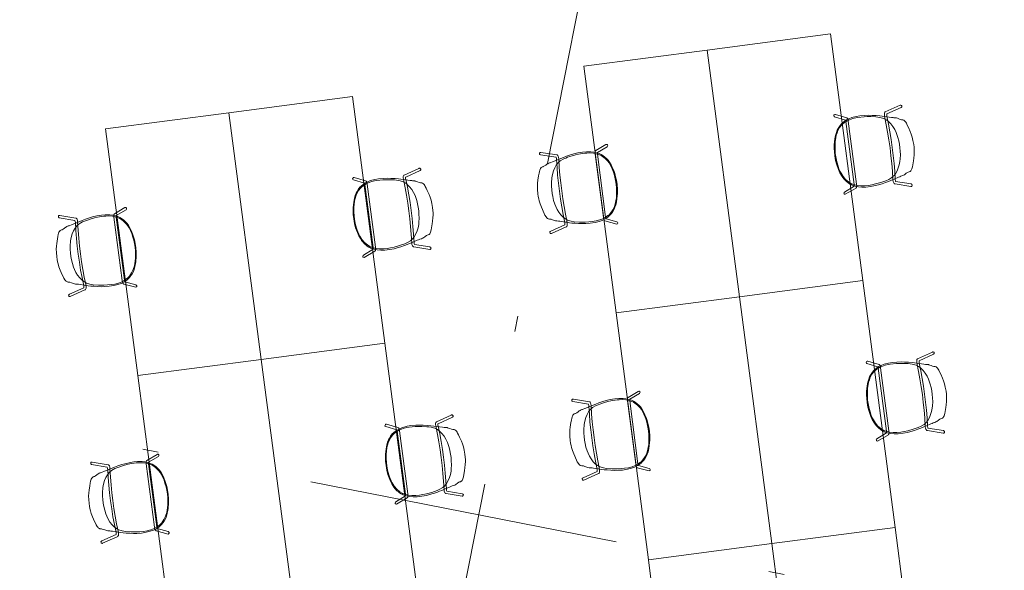
# Model space of a CAD drawing. Extents: x 0 to 69, y 0 to 49.5.
# Drawn here: x 38.6 to 45, y 40.4 to 44 of the extents above; entities that cross this region are included whole.
import ezdxf
from ezdxf.xclip import XClip

# ---------------------------------------------------------------- set-up
doc = ezdxf.new("R2010")
doc.units = 0
doc.header["$MEASUREMENT"] = 0
doc.header["$XCLIPFRAME"] = 0
doc.linetypes.add('Raster', pattern=[0.2, 0.1, -0.05, 0, -0.05])
doc.layers.add('Neubau_00 Achsraster', color=7, linetype='Continuous')
doc.layers.add('Neubau_50 Möblierung', color=7, linetype='Continuous')

# ---------------------------------------------------------------- blocks, each defined once
blk = doc.blocks.new('Zeichnung_4_1', base_point=(-84.7914, 0.6271))
at = {"layer": 'Neubau_00 Achsraster', "color": 5, "linetype": 'Raster', "lineweight": 18, "ltscale": 20}
for p, q in [((43.2097, 49.05), (33.6978, 0.5)), ((4.3034, 48.1114), (59.45, 37.3071))]:
    blk.add_line(p, q, dxfattribs=at)
at = {"layer": 'Neubau_50 Möblierung', "color": 253, "linetype": 'Continuous', "lineweight": 18, "ltscale": 20, "true_color": 0x9b9b9b}
for p, q in [((43.0623, 43.7938), (43.8555, 43.8978)), ((43.8555, 43.8978), (44.0634, 42.3113)), ((43.0623, 43.7938), (42.2691, 43.6899)), ((43.2702, 42.2074), (43.0623, 43.7938)), ((43.2702, 42.2074), (43.0623, 43.7938)), ((42.2691, 43.6899), (42.477, 42.1034)), ((39.9886, 43.3911), (40.7818, 43.495)), ((40.7818, 43.495), (40.9897, 41.9086)), ((39.9886, 43.3911), (39.1954, 43.2871)), ((40.1965, 41.8046), (39.9886, 43.3911)), ((40.1965, 41.8046), (39.9886, 43.3911)), ((39.1954, 43.2871), (39.4033, 41.7007)), ((44.0634, 42.3113), (43.2702, 42.2074)), ((43.2702, 42.2074), (44.0634, 42.3113)), ((44.0634, 42.3113), (44.2713, 40.7249)), ((42.477, 42.1034), (43.2702, 42.2074)), ((43.2702, 42.2074), (42.477, 42.1034)), ((43.4781, 40.621), (43.2702, 42.2074)), ((43.4781, 40.621), (43.2702, 42.2074)), ((42.477, 42.1034), (42.6849, 40.517)), ((40.9897, 41.9086), (40.1965, 41.8046)), ((40.1965, 41.8046), (40.9897, 41.9086)), ((40.9897, 41.9086), (41.1976, 40.3222)), ((39.4033, 41.7007), (40.1965, 41.8046)), ((40.1965, 41.8046), (39.4033, 41.7007)), ((40.4044, 40.2182), (40.1965, 41.8046)), ((40.4044, 40.2182), (40.1965, 41.8046)), ((39.4033, 41.7007), (39.6112, 40.1142)), ((44.2713, 40.7249), (43.4781, 40.621)), ((43.4781, 40.621), (44.2713, 40.7249)), ((44.2713, 40.7249), (44.4792, 39.1385)), ((42.6849, 40.517), (43.4781, 40.621)), ((43.4781, 40.621), (42.6849, 40.517)), ((43.686, 39.0345), (43.4781, 40.621)), ((43.686, 39.0345), (43.4781, 40.621)), ((42.6849, 40.517), (42.8928, 38.9306))]:
    blk.add_line(p, q, dxfattribs=at)
at = {"layer": 'Neubau_50 Möblierung', "color": 253, "linetype": 'Continuous', "lineweight": 18, "ltscale": 20, "true_color": 0x9b9b9b, "flags": 128}
for points in [[(44.3059, 43.4396), (44.3031, 43.4386), (44.2077, 43.3958), (44.2053, 43.3938), (44.2041, 43.3913), (44.2027, 43.3863), (44.2024, 43.3784), (44.2031, 43.3694), (44.2144, 43.3142), (44.2233, 43.2656), (44.2314, 43.2157), (44.2385, 43.1651), (44.2446, 43.1143), (44.2497, 43.064), (44.2536, 43.0147), (44.257, 42.9586), (44.2587, 42.9496), (44.2604, 42.9437), (44.2622, 42.9396), (44.2654, 42.9362), (44.2679, 42.9344), (44.2709, 42.9337), (44.3732, 42.9171), (44.376, 42.9176), (44.3788, 42.9194), (44.3806, 42.922), (44.3813, 42.9255), (44.3807, 42.9279), (44.379, 42.9306), (44.3764, 42.9325), (44.3736, 42.9331), (44.2748, 42.9495), (44.2734, 42.9538), (44.2717, 42.9618), (44.2685, 43.0152), (44.2645, 43.0649), (44.2594, 43.1157), (44.2532, 43.167), (44.246, 43.2181), (44.2378, 43.2685), (44.2289, 43.3176), (44.2185, 43.3679), (44.2179, 43.3743), (44.2179, 43.3819), (44.2181, 43.383), (44.3108, 43.4246), (44.3133, 43.4268), (44.3146, 43.4297), (44.3147, 43.4327), (44.3138, 43.4354), (44.3117, 43.438), (44.3088, 43.4394)], [(43.8874, 43.3793), (43.8834, 43.3796), (43.8796, 43.3778), (43.8773, 43.3743), (43.877, 43.3703), (43.8788, 43.3665), (43.8822, 43.3642), (43.9529, 43.3442), (43.9539, 43.3409), (43.9554, 43.3343), (44.0086, 42.9298), (44.0089, 42.9234), (44.0089, 42.9185), (43.9462, 42.8812), (43.9437, 42.8791), (43.9422, 42.8732), (43.9431, 42.8704), (43.9452, 42.8679), (43.951, 42.8663), (44.0202, 42.9065), (44.0219, 42.9085), (44.0236, 42.9112), (44.0239, 42.9145), (44.0242, 42.92), (44.0239, 42.9254), (44.0233, 42.9316), (43.9702, 43.3376), (43.9688, 43.3447), (43.967, 43.3512), (43.966, 43.3537), (43.9641, 43.3567), (43.9604, 43.3587)], [(44.044, 43.3712), (44.0199, 43.3671), (43.9926, 43.3598), (43.9745, 43.3525), (43.9588, 43.3446), (43.9439, 43.3348), (43.9338, 43.3263), (43.9243, 43.3172), (43.9134, 43.3034), (43.9054, 43.2904), (43.8997, 43.2789), (43.8939, 43.2641), (43.8882, 43.244), (43.8842, 43.2221), (43.8819, 43.2048), (43.8804, 43.1842), (43.8799, 43.1636), (43.8808, 43.14), (43.8837, 43.1139), (43.8891, 43.0839), (43.8964, 43.0566), (43.9077, 43.0251), (43.9166, 43.0052), (43.9208, 42.9974), (43.9267, 42.9867), (43.9347, 42.9748), (43.942, 42.9653), (43.9541, 42.9524), (43.9609, 42.9465), (43.9666, 42.9421), (43.9715, 42.9385), (43.9816, 42.9323), (43.9882, 42.9289), (43.9949, 42.9257), (44.0145, 42.9187), (44.0351, 42.9146), (44.0574, 42.9126), (44.0832, 42.9129), (44.1144, 42.9163), (44.1431, 42.922), (44.1641, 42.9273), (44.1872, 42.9342), (44.2096, 42.9418), (44.2283, 42.9486), (44.2436, 42.9547), (44.259, 42.9614), (44.2646, 42.9639), (44.2923, 42.9761), (44.3012, 42.9798), (44.3084, 42.9826), (44.3192, 42.9863), (44.3256, 42.989), (44.3319, 42.9926), (44.3432, 43.0013), (44.3515, 43.0064), (44.3563, 43.0089), (44.3617, 43.0102), (44.3664, 43.0127), (44.3682, 43.0137), (44.3723, 43.0177), (44.3751, 43.0217), (44.3788, 43.0293), (44.3823, 43.0424), (44.3892, 43.0818), (44.3915, 43.0986), (44.3936, 43.1207), (44.3941, 43.1396), (44.3938, 43.1532), (44.3932, 43.1685), (44.3914, 43.1863), (44.3863, 43.2132), (44.3812, 43.2338), (44.3752, 43.2527), (44.3687, 43.2701), (44.3573, 43.2963), (44.3498, 43.3118), (44.3442, 43.3229), (44.3407, 43.3294), (44.3368, 43.3352), (44.3326, 43.3398), (44.3272, 43.3436), (44.3214, 43.3452), (44.3162, 43.3461), (44.3131, 43.3462), (44.3041, 43.3483), (44.2951, 43.3514), (44.2862, 43.3552), (44.2798, 43.3572), (44.2777, 43.3578), (44.2734, 43.3586), (44.2681, 43.359), (44.263, 43.3592), (44.258, 43.3596), (44.2472, 43.3607), (44.1725, 43.3705), (44.1502, 43.3726), (44.1235, 43.3742), (44.1023, 43.3747), (44.0748, 43.3741)], [(44.0185, 43.3584), (44.0005, 43.3542), (43.9776, 43.346), (43.9637, 43.3393), (43.9439, 43.3268), (43.9353, 43.3193), (43.9272, 43.3114), (43.9147, 43.2953), (43.9041, 43.276), (43.898, 43.2606), (43.8934, 43.2458), (43.8898, 43.2288), (43.8869, 43.2068), (43.8855, 43.1882), (43.885, 43.1626), (43.8866, 43.1295), (43.8915, 43.0977), (43.8966, 43.0757), (43.9046, 43.0478), (43.9105, 43.0312), (43.9168, 43.0162), (43.9235, 43.0022), (43.9369, 42.9808), (43.9524, 42.9623), (43.9719, 42.9459), (43.9867, 42.9368), (43.9921, 42.9347), (44.0114, 42.9277), (44.0282, 42.9237), (44.0502, 42.9213), (44.0748, 42.9211), (44.0995, 42.9236), (44.1213, 42.9273), (44.145, 42.9327), (44.1792, 42.9417), (44.2118, 42.9529), (44.2306, 42.9615), (44.2499, 42.9736), (44.2609, 42.9844), (44.2645, 42.9882), (44.2731, 42.9986), (44.2836, 43.0169), (44.292, 43.037), (44.2979, 43.0569), (44.3017, 43.0777), (44.3037, 43.0936), (44.305, 43.1192), (44.3037, 43.144), (44.302, 43.1648), (44.2989, 43.1883), (44.2944, 43.2103), (44.2895, 43.2312), (44.278, 43.2631), (44.2693, 43.2827), (44.2568, 43.303), (44.2433, 43.3204), (44.2301, 43.3335), (44.2269, 43.3361), (44.2147, 43.3452), (44.198, 43.3538), (44.173, 43.3607), (44.1592, 43.3627), (44.1466, 43.364), (44.1148, 43.3657), (44.0921, 43.3657), (44.0721, 43.3652), (44.032, 43.3613)], [(42.4116, 43.1859), (42.4153, 43.1872), (42.4195, 43.1864), (42.4226, 43.1837), (42.4239, 43.1799), (42.4232, 43.1757), (42.4205, 43.1726), (42.3574, 43.1351), (42.3572, 43.1316), (42.3574, 43.1248), (42.4103, 42.7204), (42.4116, 42.7141), (42.4129, 42.7094), (42.4832, 42.6895), (42.486, 42.6881), (42.4891, 42.6828), (42.4889, 42.6798), (42.4875, 42.6769), (42.4823, 42.6738), (42.4051, 42.6948), (42.4029, 42.6964), (42.4006, 42.6986), (42.3994, 42.7016), (42.3978, 42.7069), (42.3967, 42.7121), (42.3956, 42.7183), (42.3423, 43.1243), (42.3419, 43.1315), (42.3419, 43.1383), (42.3423, 43.141), (42.3433, 43.1443), (42.3464, 43.1472)], [(42.2623, 43.1377), (42.2867, 43.14), (42.3149, 43.1399), (42.3343, 43.1376), (42.3515, 43.134), (42.3685, 43.1283), (42.3804, 43.1228), (42.392, 43.1164), (42.406, 43.1059), (42.4171, 43.0953), (42.4256, 43.0857), (42.435, 43.0729), (42.4457, 43.055), (42.4552, 43.0349), (42.4619, 43.0187), (42.4686, 42.9992), (42.4744, 42.9794), (42.4796, 42.9563), (42.4835, 42.9304), (42.4861, 42.9), (42.4861, 42.8718), (42.4832, 42.8385), (42.4797, 42.8169), (42.4778, 42.8083), (42.4747, 42.7964), (42.4701, 42.7828), (42.4655, 42.7718), (42.4571, 42.7562), (42.4521, 42.7488), (42.4477, 42.7431), (42.4439, 42.7383), (42.4357, 42.7297), (42.4302, 42.7248), (42.4246, 42.7199), (42.4074, 42.7081), (42.3886, 42.6988), (42.3676, 42.6911), (42.3426, 42.6848), (42.3115, 42.6801), (42.2824, 42.6782), (42.2607, 42.6779), (42.2366, 42.6786), (42.213, 42.6801), (42.1931, 42.6819), (42.1769, 42.6839), (42.1602, 42.6863), (42.1541, 42.6874), (42.1243, 42.6919), (42.1147, 42.6932), (42.1071, 42.6941), (42.0956, 42.6949), (42.0888, 42.6958), (42.0817, 42.6977), (42.0686, 42.7033), (42.0592, 42.706), (42.054, 42.7072), (42.0484, 42.7071), (42.0432, 42.7082), (42.0412, 42.7087), (42.0362, 42.7115), (42.0325, 42.7147), (42.027, 42.7211), (42.0202, 42.7329), (42.0034, 42.7692), (41.9968, 42.7848), (41.9891, 42.8056), (41.9838, 42.8237), (41.9805, 42.8369), (41.9772, 42.8519), (41.9744, 42.8695), (41.9723, 42.8968), (41.9719, 42.918), (41.9729, 42.9379), (41.9747, 42.9564), (41.979, 42.9846), (41.9822, 43.0015), (41.9848, 43.0137), (41.9865, 43.0208), (41.9887, 43.0275), (41.9916, 43.033), (41.9958, 43.038), (42.001, 43.0412), (42.0059, 43.0433), (42.0088, 43.0442), (42.017, 43.0486), (42.0249, 43.0539), (42.0324, 43.0598), (42.0381, 43.0634), (42.04, 43.0645), (42.044, 43.0664), (42.049, 43.0682), (42.0539, 43.0697), (42.0586, 43.0713), (42.0688, 43.0752), (42.1384, 43.104), (42.1594, 43.1117), (42.1847, 43.1201), (42.2051, 43.126), (42.2318, 43.1325)], [(41.9917, 43.1363), (41.9946, 43.1361), (42.0979, 43.1193), (42.1006, 43.118), (42.1025, 43.1159), (42.1051, 43.1114), (42.1074, 43.1039), (42.1091, 43.095), (42.1124, 43.0388), (42.1164, 42.9895), (42.1214, 42.9392), (42.1275, 42.8884), (42.1347, 42.8378), (42.1428, 42.7879), (42.1517, 42.7392), (42.1629, 42.6841), (42.1636, 42.675), (42.1635, 42.6689), (42.1627, 42.6644), (42.1606, 42.6603), (42.1586, 42.6579), (42.1559, 42.6566), (42.0613, 42.6141), (42.0585, 42.6139), (42.0553, 42.6149), (42.0529, 42.617), (42.0513, 42.6202), (42.0513, 42.6227), (42.0522, 42.6257), (42.0542, 42.6281), (42.0568, 42.6294), (42.148, 42.6708), (42.1483, 42.6753), (42.1478, 42.6834), (42.1372, 42.7359), (42.1282, 42.785), (42.1201, 42.8354), (42.1128, 42.8865), (42.1066, 42.9377), (42.1015, 42.9885), (42.0976, 43.0383), (42.0946, 43.0895), (42.0935, 43.0959), (42.0916, 43.1032), (42.0911, 43.1043), (41.9908, 43.1206), (41.9879, 43.1221), (41.9858, 43.1245), (41.9849, 43.1274), (41.9851, 43.1303), (41.9865, 43.1333), (41.989, 43.1354)], [(42.2903, 43.1319), (42.3088, 43.1325), (42.333, 43.1305), (42.3482, 43.1276), (42.3706, 43.1206), (42.3807, 43.1155), (42.3907, 43.11), (42.4068, 43.0977), (42.422, 43.0818), (42.4319, 43.0685), (42.4402, 43.0553), (42.448, 43.0399), (42.4565, 43.0194), (42.4626, 43.0017), (42.4698, 42.9771), (42.4767, 42.9448), (42.4802, 42.9128), (42.4809, 42.8902), (42.4804, 42.8611), (42.479, 42.8436), (42.4767, 42.8275), (42.4739, 42.8122), (42.4664, 42.7881), (42.4563, 42.7662), (42.4416, 42.7454), (42.4297, 42.7327), (42.425, 42.7293), (42.4081, 42.7176), (42.3929, 42.7093), (42.3723, 42.7014), (42.3486, 42.6949), (42.3241, 42.6909), (42.3021, 42.6889), (42.2777, 42.688), (42.2424, 42.6879), (42.208, 42.6903), (42.1877, 42.6937), (42.1658, 42.7005), (42.1524, 42.7081), (42.1481, 42.7108), (42.137, 42.7187), (42.1221, 42.7336), (42.1088, 42.7509), (42.098, 42.7686), (42.089, 42.7877), (42.083, 42.8026), (42.0751, 42.827), (42.07, 42.8513), (42.0663, 42.8719), (42.0632, 42.8953), (42.0619, 42.9178), (42.0613, 42.9392), (42.0641, 42.973), (42.0675, 42.9941), (42.0743, 43.017), (42.0828, 43.0373), (42.0922, 43.0534), (42.0946, 43.0567), (42.1041, 43.0687), (42.118, 43.0813), (42.1404, 43.0943), (42.1533, 43.0998), (42.1651, 43.1043), (42.1954, 43.1142), (42.2173, 43.12), (42.2367, 43.1247), (42.2765, 43.1312)], [(41.2123, 43.0342), (41.2095, 43.0333), (41.1141, 42.9905), (41.1118, 42.9885), (41.1106, 42.986), (41.1091, 42.9809), (41.1089, 42.9731), (41.1096, 42.964), (41.1208, 42.9089), (41.1297, 42.8603), (41.1378, 42.8103), (41.1449, 42.7597), (41.1511, 42.7089), (41.1561, 42.6586), (41.1601, 42.6093), (41.1634, 42.5532), (41.1651, 42.5442), (41.1668, 42.5384), (41.1687, 42.5342), (41.1718, 42.5308), (41.1744, 42.529), (41.1773, 42.5284), (41.2797, 42.5117), (41.2824, 42.5122), (41.2852, 42.514), (41.287, 42.5167), (41.2877, 42.5202), (41.2871, 42.5226), (41.2855, 42.5253), (41.2828, 42.5271), (41.2801, 42.5277), (41.1813, 42.5442), (41.1798, 42.5484), (41.1782, 42.5564), (41.1749, 42.6098), (41.171, 42.6596), (41.1659, 42.7104), (41.1597, 42.7616), (41.1524, 42.8127), (41.1443, 42.8631), (41.1353, 42.9122), (41.125, 42.9625), (41.1244, 42.9689), (41.1243, 42.9765), (41.1245, 42.9777), (41.2173, 43.0193), (41.2197, 43.0214), (41.2211, 43.0243), (41.2212, 43.0273), (41.2203, 43.0301), (41.2181, 43.0326), (41.2152, 43.034)], [(40.7938, 42.974), (40.7899, 42.9743), (40.7861, 42.9724), (40.7838, 42.9689), (40.7835, 42.965), (40.7853, 42.9611), (40.7887, 42.9588), (40.8593, 42.9389), (40.8604, 42.9355), (40.8619, 42.9289), (40.915, 42.5245), (40.9154, 42.5181), (40.9153, 42.5132), (40.8526, 42.4758), (40.8502, 42.4738), (40.8486, 42.4679), (40.8495, 42.465), (40.8516, 42.4626), (40.8575, 42.4609), (40.9266, 42.5011), (40.9283, 42.5032), (40.93, 42.5059), (40.9304, 42.5091), (40.9306, 42.5147), (40.9303, 42.52), (40.9297, 42.5263), (40.8767, 42.9323), (40.8752, 42.9393), (40.8735, 42.9459), (40.8724, 42.9484), (40.8706, 42.9514), (40.8668, 42.9534)], [(40.9505, 42.9659), (40.9263, 42.9618), (40.8991, 42.9544), (40.8809, 42.9472), (40.8652, 42.9393), (40.8503, 42.9294), (40.8402, 42.921), (40.8307, 42.9118), (40.8199, 42.898), (40.8118, 42.885), (40.8062, 42.8735), (40.8004, 42.8587), (40.7946, 42.8387), (40.7906, 42.8168), (40.7884, 42.7994), (40.7869, 42.7788), (40.7863, 42.7583), (40.7872, 42.7346), (40.7902, 42.7085), (40.7955, 42.6785), (40.8028, 42.6512), (40.8142, 42.6198), (40.8231, 42.5999), (40.8272, 42.592), (40.8332, 42.5814), (40.8411, 42.5694), (40.8485, 42.5599), (40.8606, 42.547), (40.8674, 42.5412), (40.8731, 42.5368), (40.878, 42.5332), (40.8881, 42.5269), (40.8946, 42.5236), (40.9013, 42.5203), (40.9209, 42.5134), (40.9416, 42.5093), (40.9639, 42.5072), (40.9896, 42.5076), (41.0208, 42.511), (41.0495, 42.5167), (41.0706, 42.5219), (41.0937, 42.5289), (41.1161, 42.5364), (41.1348, 42.5433), (41.15, 42.5493), (41.1655, 42.556), (41.1711, 42.5586), (41.1988, 42.5707), (41.2077, 42.5744), (41.2148, 42.5772), (41.2256, 42.581), (41.232, 42.5836), (41.2383, 42.5872), (41.2497, 42.596), (41.258, 42.601), (41.2627, 42.6035), (41.2682, 42.6049), (41.2729, 42.6073), (41.2747, 42.6083), (41.2788, 42.6123), (41.2816, 42.6163), (41.2852, 42.624), (41.2888, 42.6371), (41.2956, 42.6765), (41.2979, 42.6932), (41.3, 42.7153), (41.3005, 42.7343), (41.3003, 42.7478), (41.2997, 42.7632), (41.2978, 42.7809), (41.2928, 42.8078), (41.2877, 42.8284), (41.2816, 42.8474), (41.2751, 42.8647), (41.2637, 42.8909), (41.2562, 42.9064), (41.2506, 42.9175), (41.2471, 42.924), (41.2433, 42.9298), (41.2391, 42.9344), (41.2337, 42.9382), (41.2279, 42.9399), (41.2226, 42.9407), (41.2196, 42.9409), (41.2105, 42.9429), (41.2015, 42.946), (41.1927, 42.9498), (41.1863, 42.9519), (41.1842, 42.9524), (41.1798, 42.9532), (41.1745, 42.9537), (41.1694, 42.9539), (41.1645, 42.9542), (41.1536, 42.9553), (41.0789, 42.9652), (41.0566, 42.9673), (41.03, 42.9689), (41.0087, 42.9693), (40.9813, 42.9687)], [(40.9249, 42.9531), (40.9069, 42.9488), (40.884, 42.9407), (40.8701, 42.934), (40.8503, 42.9215), (40.8418, 42.9139), (40.8336, 42.906), (40.8212, 42.8899), (40.8106, 42.8707), (40.8044, 42.8552), (40.7999, 42.8404), (40.7963, 42.8235), (40.7933, 42.8015), (40.792, 42.7828), (40.7914, 42.7572), (40.7931, 42.7242), (40.7979, 42.6924), (40.803, 42.6703), (40.811, 42.6424), (40.8169, 42.6258), (40.8233, 42.6109), (40.8299, 42.5968), (40.8434, 42.5755), (40.8588, 42.5569), (40.8783, 42.5405), (40.8931, 42.5314), (40.8986, 42.5293), (40.9178, 42.5224), (40.9347, 42.5183), (40.9567, 42.5159), (40.9813, 42.5158), (41.0059, 42.5183), (41.0277, 42.522), (41.0515, 42.5273), (41.0856, 42.5364), (41.1182, 42.5476), (41.137, 42.5561), (41.1564, 42.5683), (41.1674, 42.5791), (41.1709, 42.5828), (41.1795, 42.5932), (41.1901, 42.6115), (41.1985, 42.6316), (41.2043, 42.6515), (41.2082, 42.6724), (41.2101, 42.6882), (41.2114, 42.7139), (41.2101, 42.7387), (41.2084, 42.7595), (41.2053, 42.7829), (41.2008, 42.805), (41.1959, 42.8258), (41.1845, 42.8578), (41.1757, 42.8773), (41.1633, 42.8976), (41.1498, 42.9151), (41.1366, 42.9282), (41.1334, 42.9307), (41.1211, 42.9399), (41.1044, 42.9485), (41.0795, 42.9553), (41.0656, 42.9573), (41.053, 42.9586), (41.0212, 42.9604), (40.9986, 42.9604), (40.9786, 42.9598), (40.9385, 42.956)], [(39.1688, 42.7324), (39.1932, 42.7346), (39.2214, 42.7346), (39.2408, 42.7322), (39.258, 42.7286), (39.2749, 42.723), (39.2869, 42.7174), (39.2984, 42.711), (39.3124, 42.7005), (39.3236, 42.69), (39.332, 42.6803), (39.3414, 42.6675), (39.3521, 42.6496), (39.3616, 42.6295), (39.3683, 42.6133), (39.375, 42.5938), (39.3809, 42.5741), (39.3861, 42.551), (39.39, 42.525), (39.3925, 42.4946), (39.3925, 42.4664), (39.3896, 42.4331), (39.3862, 42.4116), (39.3842, 42.4029), (39.3812, 42.3911), (39.3766, 42.3775), (39.3719, 42.3664), (39.3636, 42.3508), (39.3585, 42.3435), (39.3541, 42.3377), (39.3503, 42.333), (39.3421, 42.3244), (39.3367, 42.3194), (39.3311, 42.3145), (39.3139, 42.3028), (39.295, 42.2935), (39.274, 42.2858), (39.249, 42.2795), (39.218, 42.2747), (39.1888, 42.2728), (39.1671, 42.2725), (39.143, 42.2732), (39.1194, 42.2747), (39.0996, 42.2765), (39.0833, 42.2785), (39.0666, 42.281), (39.0605, 42.282), (39.0307, 42.2866), (39.0211, 42.2879), (39.0135, 42.2888), (39.0021, 42.2896), (38.9952, 42.2905), (38.9882, 42.2924), (38.975, 42.2979), (38.9657, 42.3006), (38.9604, 42.3018), (38.9548, 42.3017), (38.9496, 42.3029), (38.9477, 42.3033), (38.9426, 42.3062), (38.9389, 42.3093), (38.9334, 42.3158), (38.9266, 42.3275), (38.9098, 42.3638), (38.9033, 42.3794), (38.8956, 42.4002), (38.8902, 42.4184), (38.887, 42.4316), (38.8836, 42.4466), (38.8808, 42.4642), (38.8787, 42.4915), (38.8784, 42.5127), (38.8793, 42.5325), (38.8812, 42.551), (38.8854, 42.5793), (38.8887, 42.5961), (38.8912, 42.6083), (38.8929, 42.6155), (38.8951, 42.6221), (38.898, 42.6276), (38.9023, 42.6327), (38.9074, 42.6358), (38.9123, 42.638), (38.9152, 42.6389), (38.9234, 42.6432), (38.9313, 42.6485), (38.9389, 42.6545), (38.9445, 42.6581), (38.9464, 42.6592), (38.9504, 42.661), (38.9554, 42.6629), (38.9603, 42.6644), (38.965, 42.666), (38.9752, 42.6698), (39.0448, 42.6986), (39.0658, 42.7064), (39.0912, 42.7148), (39.1116, 42.7207), (39.1383, 42.7272)], [(39.3181, 42.7806), (39.3218, 42.7819), (39.3259, 42.781), (39.329, 42.7783), (39.3304, 42.7745), (39.3296, 42.7704), (39.3269, 42.7673), (39.2638, 42.7298), (39.2637, 42.7263), (39.2639, 42.7195), (39.3168, 42.315), (39.3181, 42.3088), (39.3194, 42.304), (39.3896, 42.2841), (39.3925, 42.2827), (39.3955, 42.2775), (39.3953, 42.2745), (39.394, 42.2715), (39.3887, 42.2684), (39.3116, 42.2895), (39.3094, 42.291), (39.3071, 42.2932), (39.3059, 42.2962), (39.3042, 42.3015), (39.3031, 42.3068), (39.3021, 42.313), (39.2488, 42.7189), (39.2483, 42.7261), (39.2483, 42.7329), (39.2487, 42.7356), (39.2497, 42.7389), (39.2528, 42.7418)], [(38.8982, 42.7309), (38.9011, 42.7308), (39.0043, 42.714), (39.0071, 42.7126), (39.0089, 42.7105), (39.0116, 42.706), (39.0138, 42.6985), (39.0155, 42.6896), (39.0189, 42.6334), (39.0228, 42.5841), (39.0279, 42.5338), (39.034, 42.4831), (39.0411, 42.4324), (39.0492, 42.3825), (39.0581, 42.3339), (39.0693, 42.2788), (39.07, 42.2697), (39.0699, 42.2636), (39.0692, 42.2591), (39.067, 42.255), (39.065, 42.2526), (39.0623, 42.2512), (38.9677, 42.2088), (38.9649, 42.2085), (38.9618, 42.2095), (38.9593, 42.2116), (38.9578, 42.2148), (38.9577, 42.2173), (38.9586, 42.2203), (38.9607, 42.2228), (38.9632, 42.2241), (39.0544, 42.2654), (39.0547, 42.2699), (39.0543, 42.2781), (39.0436, 42.3305), (39.0347, 42.3796), (39.0265, 42.43), (39.0193, 42.4811), (39.0131, 42.5324), (39.008, 42.5832), (39.004, 42.6329), (39.001, 42.6842), (39, 42.6905), (38.998, 42.6979), (38.9976, 42.6989), (38.8972, 42.7153), (38.8943, 42.7167), (38.8922, 42.7192), (38.8914, 42.722), (38.8916, 42.7249), (38.893, 42.7279), (38.8954, 42.73)], [(39.1967, 42.7266), (39.2152, 42.7272), (39.2395, 42.7252), (39.2546, 42.7222), (39.277, 42.7153), (39.2872, 42.7102), (39.2971, 42.7046), (39.3133, 42.6923), (39.3285, 42.6764), (39.3384, 42.6631), (39.3466, 42.65), (39.3544, 42.6345), (39.363, 42.614), (39.3691, 42.5964), (39.3762, 42.5718), (39.3831, 42.5394), (39.3866, 42.5074), (39.3874, 42.4848), (39.3868, 42.4558), (39.3855, 42.4382), (39.3832, 42.4222), (39.3803, 42.4069), (39.3729, 42.3828), (39.3627, 42.3608), (39.3481, 42.34), (39.3361, 42.3274), (39.3314, 42.324), (39.3146, 42.3123), (39.2994, 42.304), (39.2787, 42.296), (39.255, 42.2896), (39.2305, 42.2856), (39.2085, 42.2836), (39.1842, 42.2826), (39.1488, 42.2826), (39.1145, 42.285), (39.0941, 42.2884), (39.0723, 42.2951), (39.0589, 42.3028), (39.0545, 42.3055), (39.0435, 42.3133), (39.0286, 42.3283), (39.0153, 42.3455), (39.0045, 42.3633), (38.9954, 42.3824), (38.9895, 42.3972), (38.9816, 42.4216), (38.9764, 42.446), (38.9727, 42.4665), (38.9697, 42.4899), (38.9683, 42.5124), (38.9677, 42.5338), (38.9706, 42.5676), (38.9739, 42.5888), (38.9808, 42.6116), (38.9893, 42.632), (38.9987, 42.648), (39.0011, 42.6513), (39.0106, 42.6633), (39.0245, 42.6759), (39.0469, 42.6889), (39.0597, 42.6945), (39.0716, 42.699), (39.1018, 42.7088), (39.1237, 42.7147), (39.1432, 42.7193), (39.1829, 42.7259)], [(44.5138, 41.8531), (44.511, 41.8522), (44.4156, 41.8094), (44.4132, 41.8074), (44.412, 41.8049), (44.4106, 41.7998), (44.4104, 41.792), (44.411, 41.7829), (44.4223, 41.7278), (44.4312, 41.6792), (44.4393, 41.6293), (44.4464, 41.5786), (44.4525, 41.5278), (44.4576, 41.4775), (44.4615, 41.4282), (44.4649, 41.3721), (44.4666, 41.3631), (44.4683, 41.3573), (44.4701, 41.3531), (44.4733, 41.3497), (44.4758, 41.3479), (44.4788, 41.3473), (44.5811, 41.3307), (44.5839, 41.3311), (44.5867, 41.3329), (44.5885, 41.3356), (44.5892, 41.3391), (44.5886, 41.3415), (44.5869, 41.3442), (44.5843, 41.346), (44.5815, 41.3466), (44.4827, 41.3631), (44.4813, 41.3674), (44.4796, 41.3753), (44.4764, 41.4287), (44.4724, 41.4785), (44.4673, 41.5293), (44.4611, 41.5805), (44.4539, 41.6317), (44.4457, 41.6821), (44.4368, 41.7312), (44.4264, 41.7814), (44.4258, 41.7878), (44.4258, 41.7954), (44.426, 41.7966), (44.5187, 41.8382), (44.5212, 41.8404), (44.5225, 41.8433), (44.5226, 41.8462), (44.5217, 41.849), (44.5196, 41.8515), (44.5167, 41.8529)], [(44.0953, 41.7929), (44.0913, 41.7932), (44.0875, 41.7913), (44.0852, 41.7879), (44.0849, 41.7839), (44.0867, 41.78), (44.0901, 41.7777), (44.1608, 41.7578), (44.1618, 41.7544), (44.1633, 41.7478), (44.2165, 41.3434), (44.2168, 41.337), (44.2168, 41.3321), (44.1541, 41.2948), (44.1516, 41.2927), (44.1501, 41.2868), (44.151, 41.284), (44.1531, 41.2815), (44.1589, 41.2798), (44.2281, 41.32), (44.2298, 41.3221), (44.2315, 41.3248), (44.2318, 41.3281), (44.2321, 41.3336), (44.2318, 41.339), (44.2312, 41.3452), (44.1781, 41.7512), (44.1767, 41.7583), (44.1749, 41.7648), (44.1739, 41.7673), (44.172, 41.7703), (44.1683, 41.7723)], [(44.2519, 41.7848), (44.2278, 41.7807), (44.2005, 41.7733), (44.1824, 41.7661), (44.1667, 41.7582), (44.1518, 41.7484), (44.1417, 41.7399), (44.1322, 41.7307), (44.1213, 41.717), (44.1133, 41.7039), (44.1076, 41.6925), (44.1018, 41.6776), (44.0961, 41.6576), (44.0921, 41.6357), (44.0898, 41.6184), (44.0883, 41.5978), (44.0878, 41.5772), (44.0887, 41.5535), (44.0916, 41.5275), (44.097, 41.4974), (44.1043, 41.4702), (44.1156, 41.4387), (44.1245, 41.4188), (44.1287, 41.411), (44.1346, 41.4003), (44.1426, 41.3883), (44.1499, 41.3788), (44.162, 41.366), (44.1688, 41.3601), (44.1745, 41.3557), (44.1794, 41.3521), (44.1895, 41.3459), (44.1961, 41.3425), (44.2028, 41.3392), (44.2224, 41.3323), (44.243, 41.3282), (44.2653, 41.3261), (44.2911, 41.3265), (44.3223, 41.3299), (44.351, 41.3356), (44.372, 41.3409), (44.3951, 41.3478), (44.4175, 41.3553), (44.4362, 41.3622), (44.4515, 41.3683), (44.4669, 41.3749), (44.4726, 41.3775), (44.5002, 41.3896), (44.5091, 41.3933), (44.5163, 41.3962), (44.5271, 41.3999), (44.5335, 41.4026), (44.5398, 41.4062), (44.5511, 41.4149), (44.5594, 41.4199), (44.5642, 41.4225), (44.5696, 41.4238), (44.5744, 41.4262), (44.5761, 41.4272), (44.5802, 41.4312), (44.583, 41.4352), (44.5867, 41.4429), (44.5902, 41.456), (44.5971, 41.4954), (44.5994, 41.5121), (44.6015, 41.5342), (44.602, 41.5532), (44.6017, 41.5667), (44.6011, 41.5821), (44.5993, 41.5998), (44.5942, 41.6268), (44.5891, 41.6473), (44.5831, 41.6663), (44.5766, 41.6836), (44.5652, 41.7099), (44.5577, 41.7253), (44.5521, 41.7364), (44.5486, 41.7429), (44.5447, 41.7487), (44.5405, 41.7533), (44.5351, 41.7571), (44.5293, 41.7588), (44.5241, 41.7596), (44.521, 41.7598), (44.512, 41.7619), (44.503, 41.7649), (44.4941, 41.7687), (44.4877, 41.7708), (44.4857, 41.7713), (44.4813, 41.7721), (44.476, 41.7726), (44.4709, 41.7728), (44.4659, 41.7731), (44.4551, 41.7742), (44.3804, 41.7841), (44.3581, 41.7862), (44.3314, 41.7878), (44.3102, 41.7882), (44.2827, 41.7876)], [(44.2264, 41.772), (44.2084, 41.7678), (44.1855, 41.7596), (44.1716, 41.7529), (44.1518, 41.7404), (44.1432, 41.7328), (44.1351, 41.7249), (44.1226, 41.7089), (44.112, 41.6896), (44.1059, 41.6741), (44.1013, 41.6593), (44.0977, 41.6424), (44.0948, 41.6204), (44.0934, 41.6018), (44.0929, 41.5761), (44.0945, 41.5431), (44.0994, 41.5113), (44.1045, 41.4893), (44.1125, 41.4613), (44.1184, 41.4447), (44.1247, 41.4298), (44.1314, 41.4158), (44.1448, 41.3944), (44.1603, 41.3758), (44.1798, 41.3595), (44.1946, 41.3504), (44.2, 41.3483), (44.2193, 41.3413), (44.2361, 41.3372), (44.2581, 41.3348), (44.2827, 41.3347), (44.3074, 41.3372), (44.3292, 41.3409), (44.3529, 41.3462), (44.3871, 41.3553), (44.4197, 41.3665), (44.4385, 41.375), (44.4578, 41.3872), (44.4688, 41.398), (44.4724, 41.4017), (44.481, 41.4121), (44.4915, 41.4304), (44.4999, 41.4505), (44.5058, 41.4705), (44.5096, 41.4913), (44.5116, 41.5071), (44.5129, 41.5328), (44.5116, 41.5576), (44.5099, 41.5784), (44.5068, 41.6018), (44.5023, 41.6239), (44.4974, 41.6447), (44.4859, 41.6767), (44.4772, 41.6962), (44.4647, 41.7166), (44.4512, 41.734), (44.438, 41.7471), (44.4348, 41.7497), (44.4226, 41.7588), (44.4059, 41.7674), (44.3809, 41.7742), (44.3671, 41.7763), (44.3545, 41.7775), (44.3227, 41.7793), (44.3, 41.7793), (44.28, 41.7788), (44.24, 41.7749)], [(42.6195, 41.5995), (42.6232, 41.6008), (42.6274, 41.6), (42.6305, 41.5972), (42.6318, 41.5935), (42.6311, 41.5893), (42.6284, 41.5862), (42.5653, 41.5487), (42.5651, 41.5452), (42.5653, 41.5384), (42.6182, 41.1339), (42.6195, 41.1277), (42.6208, 41.1229), (42.6911, 41.103), (42.694, 41.1017), (42.697, 41.0964), (42.6968, 41.0934), (42.6954, 41.0905), (42.6902, 41.0874), (42.613, 41.1084), (42.6108, 41.1099), (42.6085, 41.1121), (42.6073, 41.1152), (42.6057, 41.1205), (42.6046, 41.1257), (42.6035, 41.1319), (42.5502, 41.5379), (42.5498, 41.5451), (42.5498, 41.5518), (42.5502, 41.5545), (42.5512, 41.5579), (42.5543, 41.5608)], [(42.4702, 41.5513), (42.4946, 41.5535), (42.5228, 41.5535), (42.5422, 41.5512), (42.5594, 41.5475), (42.5764, 41.5419), (42.5883, 41.5363), (42.5999, 41.5299), (42.6139, 41.5194), (42.625, 41.5089), (42.6335, 41.4993), (42.6429, 41.4864), (42.6536, 41.4686), (42.6631, 41.4484), (42.6698, 41.4323), (42.6765, 41.4127), (42.6823, 41.393), (42.6875, 41.3699), (42.6914, 41.344), (42.694, 41.3136), (42.694, 41.2853), (42.6911, 41.252), (42.6876, 41.2305), (42.6857, 41.2219), (42.6826, 41.21), (42.678, 41.1964), (42.6734, 41.1853), (42.665, 41.1698), (42.66, 41.1624), (42.6556, 41.1566), (42.6518, 41.1519), (42.6436, 41.1433), (42.6381, 41.1383), (42.6325, 41.1335), (42.6153, 41.1217), (42.5965, 41.1124), (42.5755, 41.1047), (42.5505, 41.0984), (42.5194, 41.0936), (42.4903, 41.0917), (42.4686, 41.0914), (42.4445, 41.0922), (42.4209, 41.0937), (42.4011, 41.0955), (42.3848, 41.0974), (42.3681, 41.0999), (42.362, 41.1009), (42.3322, 41.1055), (42.3226, 41.1068), (42.315, 41.1077), (42.3035, 41.1085), (42.2967, 41.1094), (42.2896, 41.1113), (42.2765, 41.1168), (42.2671, 41.1195), (42.2619, 41.1207), (42.2563, 41.1206), (42.2511, 41.1218), (42.2491, 41.1223), (42.2441, 41.1251), (42.2404, 41.1282), (42.2349, 41.1347), (42.2281, 41.1464), (42.2113, 41.1827), (42.2047, 41.1983), (42.197, 41.2191), (42.1917, 41.2373), (42.1884, 41.2505), (42.1851, 41.2655), (42.1823, 41.2831), (42.1802, 41.3104), (42.1798, 41.3316), (42.1808, 41.3514), (42.1826, 41.3699), (42.1869, 41.3982), (42.1901, 41.4151), (42.1927, 41.4272), (42.1944, 41.4344), (42.1966, 41.441), (42.1995, 41.4466), (42.2037, 41.4516), (42.2089, 41.4547), (42.2138, 41.4569), (42.2167, 41.4578), (42.2249, 41.4621), (42.2328, 41.4674), (42.2403, 41.4734), (42.246, 41.477), (42.2479, 41.4781), (42.2519, 41.48), (42.2569, 41.4818), (42.2618, 41.4833), (42.2665, 41.4849), (42.2767, 41.4888), (42.3463, 41.5175), (42.3673, 41.5253), (42.3927, 41.5337), (42.413, 41.5396), (42.4397, 41.5461)], [(42.1996, 41.5499), (42.2025, 41.5497), (42.3058, 41.5329), (42.3085, 41.5316), (42.3104, 41.5295), (42.313, 41.5249), (42.3153, 41.5175), (42.317, 41.5085), (42.3203, 41.4524), (42.3243, 41.4031), (42.3293, 41.3527), (42.3354, 41.302), (42.3426, 41.2513), (42.3507, 41.2014), (42.3596, 41.1528), (42.3708, 41.0977), (42.3715, 41.0886), (42.3714, 41.0825), (42.3706, 41.078), (42.3685, 41.0739), (42.3665, 41.0715), (42.3638, 41.0701), (42.2692, 41.0277), (42.2664, 41.0274), (42.2632, 41.0284), (42.2608, 41.0306), (42.2592, 41.0337), (42.2592, 41.0362), (42.2601, 41.0392), (42.2621, 41.0417), (42.2647, 41.043), (42.3559, 41.0844), (42.3562, 41.0889), (42.3557, 41.097), (42.3451, 41.1494), (42.3361, 41.1985), (42.328, 41.2489), (42.3207, 41.3), (42.3145, 41.3513), (42.3094, 41.4021), (42.3055, 41.4519), (42.3025, 41.5031), (42.3014, 41.5094), (42.2995, 41.5168), (42.299, 41.5178), (42.1987, 41.5342), (42.1958, 41.5356), (42.1937, 41.5381), (42.1928, 41.5409), (42.193, 41.5438), (42.1944, 41.5468), (42.1969, 41.5489)], [(42.4982, 41.5455), (42.5167, 41.5461), (42.5409, 41.5441), (42.5561, 41.5412), (42.5785, 41.5342), (42.5886, 41.5291), (42.5986, 41.5236), (42.6147, 41.5112), (42.6299, 41.4954), (42.6398, 41.482), (42.6481, 41.4689), (42.6559, 41.4534), (42.6644, 41.4329), (42.6706, 41.4153), (42.6777, 41.3907), (42.6846, 41.3583), (42.6881, 41.3263), (42.6888, 41.3037), (42.6883, 41.2747), (42.6869, 41.2571), (42.6846, 41.2411), (42.6818, 41.2258), (42.6743, 41.2017), (42.6642, 41.1798), (42.6496, 41.1589), (42.6376, 41.1463), (42.6329, 41.1429), (42.616, 41.1312), (42.6008, 41.1229), (42.5802, 41.1149), (42.5565, 41.1085), (42.532, 41.1045), (42.51, 41.1025), (42.4856, 41.1015), (42.4503, 41.1015), (42.4159, 41.1039), (42.3956, 41.1073), (42.3737, 41.1141), (42.3603, 41.1217), (42.356, 41.1244), (42.3449, 41.1322), (42.33, 41.1472), (42.3167, 41.1644), (42.306, 41.1822), (42.2969, 41.2013), (42.2909, 41.2161), (42.283, 41.2406), (42.2779, 41.2649), (42.2742, 41.2854), (42.2711, 41.3089), (42.2698, 41.3313), (42.2692, 41.3527), (42.272, 41.3865), (42.2754, 41.4077), (42.2822, 41.4305), (42.2907, 41.4509), (42.3001, 41.4669), (42.3025, 41.4702), (42.312, 41.4822), (42.3259, 41.4948), (42.3483, 41.5079), (42.3612, 41.5134), (42.373, 41.5179), (42.4033, 41.5277), (42.4252, 41.5336), (42.4446, 41.5382), (42.4844, 41.5448)], [(41.4202, 41.4478), (41.4174, 41.4468), (41.322, 41.404), (41.3197, 41.402), (41.3185, 41.3995), (41.317, 41.3945), (41.3168, 41.3867), (41.3175, 41.3776), (41.3287, 41.3225), (41.3376, 41.2738), (41.3457, 41.2239), (41.3528, 41.1733), (41.359, 41.1225), (41.364, 41.0722), (41.368, 41.0229), (41.3713, 40.9668), (41.373, 40.9578), (41.3747, 40.9519), (41.3766, 40.9478), (41.3797, 40.9444), (41.3823, 40.9426), (41.3852, 40.9419), (41.4876, 40.9253), (41.4903, 40.9258), (41.4931, 40.9276), (41.4949, 40.9303), (41.4956, 40.9337), (41.495, 40.9361), (41.4934, 40.9388), (41.4907, 40.9407), (41.488, 40.9413), (41.3892, 40.9577), (41.3877, 40.962), (41.3861, 40.97), (41.3828, 41.0234), (41.3789, 41.0731), (41.3738, 41.1239), (41.3676, 41.1752), (41.3603, 41.2263), (41.3522, 41.2767), (41.3432, 41.3258), (41.3329, 41.3761), (41.3323, 41.3825), (41.3322, 41.3901), (41.3324, 41.3912), (41.4252, 41.4329), (41.4276, 41.435), (41.429, 41.4379), (41.4291, 41.4409), (41.4282, 41.4436), (41.426, 41.4462), (41.4231, 41.4476)], [(41.0017, 41.3875), (40.9978, 41.3878), (40.994, 41.386), (40.9917, 41.3825), (40.9914, 41.3785), (40.9932, 41.3747), (40.9966, 41.3724), (41.0672, 41.3524), (41.0683, 41.3491), (41.0698, 41.3425), (41.1229, 40.938), (41.1233, 40.9316), (41.1232, 40.9267), (41.0605, 40.8894), (41.0581, 40.8873), (41.0565, 40.8815), (41.0574, 40.8786), (41.0595, 40.8761), (41.0654, 40.8745), (41.1345, 40.9147), (41.1362, 40.9167), (41.1379, 40.9194), (41.1383, 40.9227), (41.1385, 40.9282), (41.1383, 40.9336), (41.1376, 40.9398), (41.0846, 41.3458), (41.0831, 41.3529), (41.0814, 41.3594), (41.0803, 41.3619), (41.0785, 41.3649), (41.0747, 41.3669)], [(41.1584, 41.3794), (41.1342, 41.3753), (41.107, 41.368), (41.0889, 41.3607), (41.0731, 41.3528), (41.0582, 41.343), (41.0481, 41.3345), (41.0386, 41.3254), (41.0278, 41.3116), (41.0197, 41.2986), (41.0141, 41.2871), (41.0083, 41.2723), (41.0025, 41.2523), (40.9985, 41.2304), (40.9963, 41.213), (40.9948, 41.1924), (40.9942, 41.1718), (40.9951, 41.1482), (40.9981, 41.1221), (41.0035, 41.0921), (41.0107, 41.0648), (41.0221, 41.0333), (41.031, 41.0134), (41.0351, 41.0056), (41.0411, 40.9949), (41.049, 40.983), (41.0564, 40.9735), (41.0685, 40.9606), (41.0753, 40.9548), (41.081, 40.9503), (41.0859, 40.9467), (41.096, 40.9405), (41.1025, 40.9372), (41.1092, 40.9339), (41.1289, 40.927), (41.1495, 40.9228), (41.1718, 40.9208), (41.1975, 40.9211), (41.2287, 40.9245), (41.2574, 40.9302), (41.2785, 40.9355), (41.3016, 40.9424), (41.324, 40.95), (41.3427, 40.9568), (41.3579, 40.9629), (41.3734, 40.9696), (41.379, 40.9722), (41.4067, 40.9843), (41.4156, 40.988), (41.4227, 40.9908), (41.4335, 40.9945), (41.44, 40.9972), (41.4462, 41.0008), (41.4576, 41.0096), (41.4659, 41.0146), (41.4706, 41.0171), (41.4761, 41.0184), (41.4808, 41.0209), (41.4826, 41.0219), (41.4867, 41.0259), (41.4895, 41.0299), (41.4931, 41.0376), (41.4967, 41.0506), (41.5035, 41.09), (41.5059, 41.1068), (41.5079, 41.1289), (41.5084, 41.1478), (41.5082, 41.1614), (41.5076, 41.1768), (41.5057, 41.1945), (41.5007, 41.2214), (41.4956, 41.242), (41.4895, 41.2609), (41.483, 41.2783), (41.4716, 41.3045), (41.4641, 41.32), (41.4585, 41.3311), (41.455, 41.3376), (41.4512, 41.3434), (41.447, 41.348), (41.4416, 41.3518), (41.4358, 41.3535), (41.4305, 41.3543), (41.4275, 41.3544), (41.4184, 41.3565), (41.4094, 41.3596), (41.4006, 41.3634), (41.3942, 41.3654), (41.3921, 41.366), (41.3877, 41.3668), (41.3824, 41.3672), (41.3773, 41.3675), (41.3724, 41.3678), (41.3615, 41.3689), (41.2868, 41.3787), (41.2645, 41.3808), (41.2379, 41.3824), (41.2166, 41.3829), (41.1892, 41.3823)], [(41.1328, 41.3666), (41.1148, 41.3624), (41.0919, 41.3542), (41.078, 41.3475), (41.0582, 41.335), (41.0497, 41.3275), (41.0415, 41.3196), (41.0291, 41.3035), (41.0185, 41.2842), (41.0123, 41.2688), (41.0078, 41.254), (41.0042, 41.237), (41.0012, 41.215), (40.9999, 41.1964), (40.9993, 41.1708), (41.001, 41.1378), (41.0058, 41.1059), (41.0109, 41.0839), (41.0189, 41.056), (41.0248, 41.0394), (41.0312, 41.0244), (41.0378, 41.0104), (41.0513, 40.989), (41.0667, 40.9705), (41.0862, 40.9541), (41.101, 40.945), (41.1065, 40.9429), (41.1257, 40.936), (41.1426, 40.9319), (41.1646, 40.9295), (41.1892, 40.9293), (41.2138, 40.9318), (41.2356, 40.9355), (41.2594, 40.9409), (41.2935, 40.9499), (41.3261, 40.9611), (41.3449, 40.9697), (41.3643, 40.9818), (41.3753, 40.9926), (41.3788, 40.9964), (41.3874, 41.0068), (41.398, 41.0251), (41.4064, 41.0452), (41.4122, 41.0651), (41.4161, 41.0859), (41.418, 41.1018), (41.4193, 41.1274), (41.418, 41.1523), (41.4163, 41.1731), (41.4132, 41.1965), (41.4087, 41.2186), (41.4038, 41.2394), (41.3924, 41.2713), (41.3836, 41.2909), (41.3712, 41.3112), (41.3577, 41.3287), (41.3445, 41.3417), (41.3413, 41.3443), (41.329, 41.3535), (41.3123, 41.3621), (41.2874, 41.3689), (41.2735, 41.3709), (41.2609, 41.3722), (41.2291, 41.3739), (41.2065, 41.3739), (41.1865, 41.3734), (41.1464, 41.3695)], [(39.526, 41.1941), (39.5297, 41.1954), (39.5338, 41.1946), (39.5369, 41.1919), (39.5383, 41.1881), (39.5375, 41.1839), (39.5348, 41.1808), (39.4717, 41.1433), (39.4716, 41.1398), (39.4718, 41.1331), (39.5247, 40.7286), (39.526, 40.7223), (39.5273, 40.7176), (39.5975, 40.6977), (39.6004, 40.6963), (39.6034, 40.691), (39.6033, 40.688), (39.6019, 40.6851), (39.5966, 40.682), (39.5195, 40.703), (39.5173, 40.7046), (39.515, 40.7068), (39.5138, 40.7098), (39.5121, 40.7151), (39.511, 40.7204), (39.51, 40.7265), (39.4567, 41.1325), (39.4562, 41.1397), (39.4562, 41.1465), (39.4566, 41.1492), (39.4576, 41.1525), (39.4607, 41.1554)], [(39.3767, 41.1459), (39.4011, 41.1482), (39.4293, 41.1481), (39.4487, 41.1458), (39.4659, 41.1422), (39.4828, 41.1365), (39.4948, 41.131), (39.5063, 41.1246), (39.5203, 41.1141), (39.5315, 41.1036), (39.5399, 41.0939), (39.5493, 41.0811), (39.56, 41.0632), (39.5695, 41.0431), (39.5762, 41.0269), (39.5829, 41.0074), (39.5888, 40.9877), (39.594, 40.9646), (39.5979, 40.9386), (39.6004, 40.9082), (39.6004, 40.88), (39.5976, 40.8467), (39.5941, 40.8251), (39.5921, 40.8165), (39.5891, 40.8047), (39.5845, 40.791), (39.5798, 40.78), (39.5715, 40.7644), (39.5664, 40.757), (39.562, 40.7513), (39.5582, 40.7465), (39.55, 40.7379), (39.5446, 40.733), (39.539, 40.7281), (39.5218, 40.7163), (39.5029, 40.7071), (39.4819, 40.6993), (39.4569, 40.693), (39.4259, 40.6883), (39.3967, 40.6864), (39.375, 40.6861), (39.3509, 40.6868), (39.3273, 40.6883), (39.3075, 40.6901), (39.2912, 40.6921), (39.2745, 40.6945), (39.2684, 40.6956), (39.2386, 40.7002), (39.229, 40.7014), (39.2214, 40.7023), (39.21, 40.7031), (39.2031, 40.7041), (39.1961, 40.7059), (39.1829, 40.7115), (39.1736, 40.7142), (39.1683, 40.7154), (39.1627, 40.7153), (39.1575, 40.7164), (39.1556, 40.7169), (39.1505, 40.7197), (39.1468, 40.7229), (39.1413, 40.7293), (39.1345, 40.7411), (39.1177, 40.7774), (39.1112, 40.793), (39.1035, 40.8138), (39.0981, 40.8319), (39.0949, 40.8451), (39.0915, 40.8601), (39.0887, 40.8778), (39.0867, 40.905), (39.0863, 40.9262), (39.0872, 40.9461), (39.0891, 40.9646), (39.0933, 40.9928), (39.0966, 41.0097), (39.0991, 41.0219), (39.1008, 41.029), (39.103, 41.0357), (39.1059, 41.0412), (39.1102, 41.0462), (39.1153, 41.0494), (39.1202, 41.0515), (39.1231, 41.0524), (39.1313, 41.0568), (39.1392, 41.0621), (39.1468, 41.068), (39.1524, 41.0717), (39.1543, 41.0727), (39.1583, 41.0746), (39.1633, 41.0764), (39.1682, 41.078), (39.1729, 41.0795), (39.1831, 41.0834), (39.2527, 41.1122), (39.2737, 41.1199), (39.2991, 41.1284), (39.3195, 41.1342), (39.3462, 41.1407)], [(39.1061, 41.1445), (39.109, 41.1443), (39.2122, 41.1276), (39.215, 41.1262), (39.2168, 41.1241), (39.2195, 41.1196), (39.2217, 41.1121), (39.2234, 41.1032), (39.2268, 41.047), (39.2307, 40.9977), (39.2358, 40.9474), (39.2419, 40.8966), (39.249, 40.846), (39.2571, 40.7961), (39.266, 40.7474), (39.2773, 40.6924), (39.2779, 40.6832), (39.2778, 40.6771), (39.2771, 40.6726), (39.2749, 40.6686), (39.2729, 40.6661), (39.2702, 40.6648), (39.1756, 40.6223), (39.1728, 40.6221), (39.1697, 40.6231), (39.1672, 40.6252), (39.1657, 40.6284), (39.1656, 40.6309), (39.1665, 40.6339), (39.1686, 40.6364), (39.1711, 40.6377), (39.2623, 40.679), (39.2626, 40.6835), (39.2622, 40.6916), (39.2515, 40.7441), (39.2426, 40.7932), (39.2344, 40.8436), (39.2272, 40.8947), (39.221, 40.9459), (39.2159, 40.9967), (39.2119, 41.0465), (39.2089, 41.0977), (39.2079, 41.1041), (39.2059, 41.1114), (39.2055, 41.1125), (39.1051, 41.1288), (39.1022, 41.1303), (39.1001, 41.1327), (39.0993, 41.1356), (39.0995, 41.1385), (39.1009, 41.1415), (39.1033, 41.1436)], [(39.4046, 41.1401), (39.4231, 41.1407), (39.4474, 41.1387), (39.4625, 41.1358), (39.4849, 41.1288), (39.4951, 41.1237), (39.505, 41.1182), (39.5212, 41.1059), (39.5364, 41.09), (39.5463, 41.0767), (39.5545, 41.0635), (39.5623, 41.0481), (39.5709, 41.0276), (39.577, 41.0099), (39.5841, 40.9853), (39.591, 40.953), (39.5945, 40.921), (39.5953, 40.8984), (39.5947, 40.8693), (39.5934, 40.8518), (39.5911, 40.8357), (39.5882, 40.8204), (39.5808, 40.7963), (39.5706, 40.7744), (39.556, 40.7536), (39.544, 40.741), (39.5393, 40.7375), (39.5225, 40.7258), (39.5073, 40.7176), (39.4866, 40.7096), (39.4629, 40.7031), (39.4384, 40.6992), (39.4164, 40.6971), (39.3921, 40.6962), (39.3567, 40.6961), (39.3224, 40.6985), (39.302, 40.7019), (39.2802, 40.7087), (39.2668, 40.7163), (39.2624, 40.719), (39.2514, 40.7269), (39.2365, 40.7418), (39.2232, 40.7591), (39.2124, 40.7768), (39.2033, 40.7959), (39.1974, 40.8108), (39.1895, 40.8352), (39.1843, 40.8595), (39.1806, 40.8801), (39.1776, 40.9035), (39.1762, 40.926), (39.1756, 40.9474), (39.1785, 40.9812), (39.1818, 41.0023), (39.1887, 41.0252), (39.1972, 41.0455), (39.2066, 41.0616), (39.209, 41.0649), (39.2185, 41.0769), (39.2324, 41.0895), (39.2548, 41.1025), (39.2676, 41.108), (39.2795, 41.1125), (39.3097, 41.1224), (39.3316, 41.1282), (39.3511, 41.1329), (39.3908, 41.1394)]]:
    blk.add_lwpolyline(points, close=True, dxfattribs=at)

msp = doc.modelspace()

# ---------------------------------------------------------------- block references
at = {"color": 7, "linetype": 'Continuous', "lineweight": 13, "ltscale": 20}
ref = msp.add_blockref('Zeichnung_4_1', (-84.7914, 0.6271), dxfattribs=at)
XClip(ref).set_block_clipping_path([(1.2334166794, 0.5), (59.4499999983, 0.5), (59.4499996667, 49.0499990053), (1.2499150564, 49.0499927467)])

doc.saveas('drawing.dxf')
